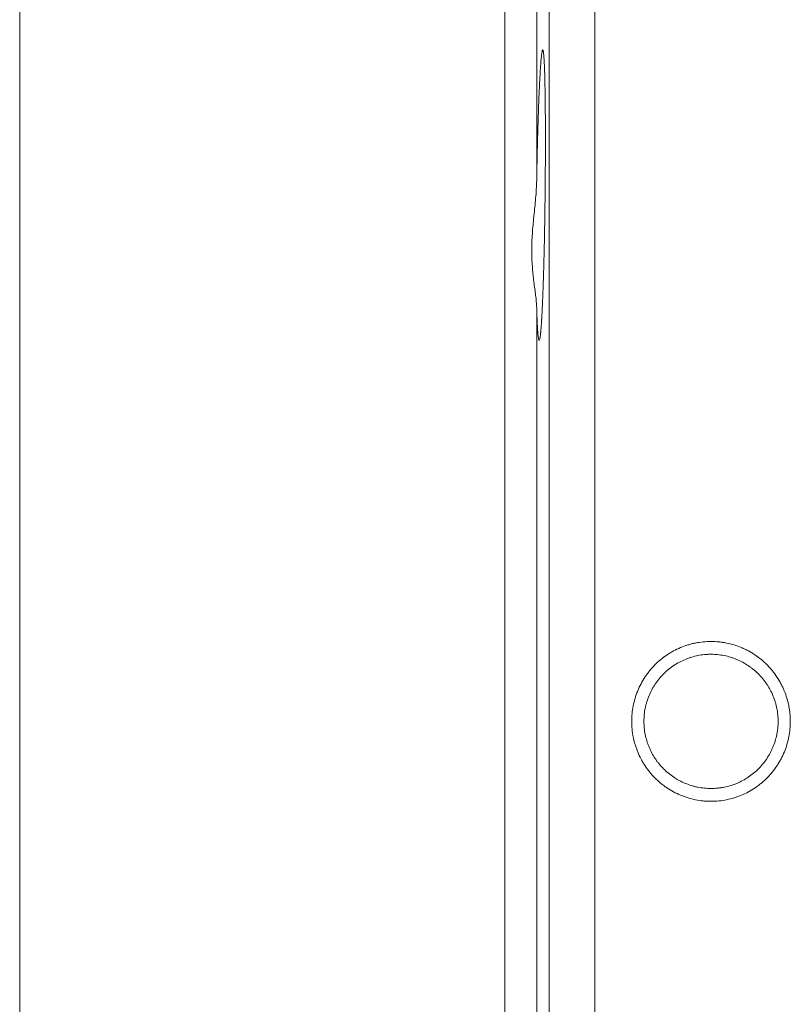
# Model space of a CAD drawing. Units: millimetres. Extents: x 0 to 420, y 0 to 297.
# Drawn here: x 77 to 87, y 42 to 55 of the extents above; entities that cross this region are included whole.
import ezdxf

# ---------------------------------------------------------------- set-up
doc = ezdxf.new("R2010")
doc.units = ezdxf.units.MM
doc.layers.add('1', color=7, linetype='Continuous', true_color=0xffffff)
doc.layers.add('101', color=7, linetype='Continuous', true_color=0xffffff)

msp = doc.modelspace()

# ---------------------------------------------------------------- linework, layer by layer
at = {"layer": '1', "color": 6, "linetype": 'Continuous', "lineweight": 13}
for p, q in [((84.7888, 45.7849), (84.7888, 67.7849)), ((84.1891, 24.3655), (84.1891, 67.2042)), ((84.0258, 51.2001), (84.0258, 40.3696)), ((84.7888, 23.7849), (84.7888, 45.7849))]:
    msp.add_line(p, q, dxfattribs=at)
at = {"layer": '1', "color": 2, "linetype": 'Continuous', "lineweight": 13}
for p, q in [((83.6078, 61.5849), (83.6078, 29.9849)), ((84.0258, 60.5245), (84.0258, 52.8663))]:
    msp.add_line(p, q, dxfattribs=at)
for points, knots in [([(84.0258, 51.2001), (84.0266, 51.1667), (84.0276, 51.1352), (84.0296, 51.0761), (84.0317, 51.0207), (84.0341, 50.9728), (84.0366, 50.9287), (84.0378, 50.9085), (84.0395, 50.8856), (84.0399, 50.8812), (84.0405, 50.8726), (84.0416, 50.8601), (84.0426, 50.8489), (84.0448, 50.8279), (84.0477, 50.8043), (84.0507, 50.7891), (84.0538, 50.7782), (84.0554, 50.7748), (84.0574, 50.7733), (84.0578, 50.7732), (84.0586, 50.7732), (84.0598, 50.7735), (84.0611, 50.7751), (84.0635, 50.7799), (84.0669, 50.7906), (84.0702, 50.8097), (84.0736, 50.8331), (84.0752, 50.8469), (84.0774, 50.8669), (84.0778, 50.8711), (84.0786, 50.8796), (84.0799, 50.8928), (84.0812, 50.9071), (84.0837, 50.9371), (84.087, 50.981), (84.0903, 51.0324), (84.0936, 51.0875), (84.0952, 51.117), (84.0972, 51.1563), (84.0976, 51.1642), (84.0984, 51.1804), (84.0988, 51.1887), (84.0999, 51.2136), (84.1007, 51.2305), (84.103, 51.2826), (84.106, 51.3549), (84.1103, 51.472), (84.1131, 51.5558), (84.1148, 51.61), (84.1151, 51.621), (84.1158, 51.6431), (84.1161, 51.6542), (84.1171, 51.6878), (84.1177, 51.7104), (84.1196, 51.7788), (84.122, 51.8718), (84.1253, 52.0162), (84.1273, 52.1158), (84.1288, 52.1918), (84.1292, 52.2174), (84.1301, 52.2689), (84.1306, 52.2947), (84.1319, 52.3721), (84.1334, 52.4757), (84.1355, 52.6318), (84.1366, 52.7364), (84.1373, 52.8151), (84.1376, 52.8413), (84.1379, 52.8808), (84.138, 52.8939), (84.1382, 52.9201), (84.1383, 52.9331), (84.1388, 52.9982), (84.1391, 53.0497), (84.1396, 53.1514), (84.14, 53.252), (84.1401, 53.3502), (84.1401, 53.423), (84.1401, 53.4471), (84.14, 53.483), (84.14, 53.495), (84.14, 53.5187), (84.1399, 53.5305), (84.1398, 53.589), (84.1396, 53.6346), (84.1391, 53.7232), (84.1385, 53.8093), (84.1376, 53.8905), (84.1369, 53.9496), (84.1366, 53.9689), (84.1362, 53.9975), (84.136, 54.0069), (84.1357, 54.0256), (84.1356, 54.0348), (84.1348, 54.0805), (84.1341, 54.1151), (84.1327, 54.181), (84.1311, 54.2434), (84.1293, 54.2988), (84.1279, 54.3376), (84.1271, 54.3564), (84.1263, 54.3742), (84.1258, 54.3858), (84.1256, 54.3914), (84.1242, 54.4192), (84.1231, 54.4392), (84.1208, 54.4752), (84.1184, 54.507), (84.1158, 54.5306), (84.1138, 54.5451), (84.1132, 54.5495), (84.1121, 54.5552), (84.1118, 54.5569), (84.1111, 54.5602), (84.1107, 54.5617), (84.109, 54.5685), (84.1075, 54.5717), (84.1046, 54.5738), (84.1016, 54.5717), (84.0984, 54.5609), (84.0961, 54.5496), (84.0953, 54.5453), (84.0941, 54.538), (84.0937, 54.5355), (84.0928, 54.5301), (84.0924, 54.5272), (84.0904, 54.5123), (84.0887, 54.4983), (84.0854, 54.4664), (84.0821, 54.4305), (84.0787, 54.3866), (84.0754, 54.3387), (84.0737, 54.3128), (84.0715, 54.2778), (84.0711, 54.2707), (84.0703, 54.2563), (84.069, 54.2344), (84.0677, 54.2115), (84.0652, 54.1645), (84.0619, 54.0987), (84.0587, 54.0265), (84.0555, 53.9511), (84.0539, 53.9118), (84.0519, 53.8605), (84.0515, 53.8502), (84.0508, 53.8293), (84.0496, 53.7979), (84.0485, 53.7659), (84.0462, 53.701), (84.0433, 53.6124), (84.0406, 53.5197), (84.0379, 53.4248), (84.0366, 53.3764), (84.0351, 53.3145), (84.0348, 53.302), (84.0342, 53.277), (84.0333, 53.2394), (84.0324, 53.2016), (84.0307, 53.1255), (84.0285, 53.0231), (84.0266, 52.9189), (84.0258, 52.8663)], [0, 0, 0, 0, 0.015625, 0.015625, 0.03125, 0.046875, 0.046875, 0.0625, 0.0625, 0.0664063, 0.0664063, 0.0703125, 0.078125, 0.078125, 0.09375, 0.109375, 0.109375, 0.125, 0.125, 0.1289063, 0.1289063, 0.1328125, 0.140625, 0.140625, 0.15625, 0.171875, 0.171875, 0.1875, 0.1875, 0.1914063, 0.1914063, 0.1953125, 0.203125, 0.203125, 0.21875, 0.234375, 0.234375, 0.25, 0.25, 0.2539063, 0.2539063, 0.2578125, 0.2578125, 0.265625, 0.265625, 0.28125, 0.296875, 0.3125, 0.3125, 0.3164063, 0.3164063, 0.3203125, 0.3203125, 0.328125, 0.328125, 0.34375, 0.359375, 0.375, 0.375, 0.3828125, 0.3828125, 0.390625, 0.390625, 0.40625, 0.421875, 0.4375, 0.4375, 0.4453125, 0.4453125, 0.4492188, 0.4492188, 0.453125, 0.453125, 0.46875, 0.46875, 0.484375, 0.5, 0.5, 0.5078125, 0.5078125, 0.5117188, 0.5117188, 0.515625, 0.515625, 0.53125, 0.53125, 0.546875, 0.5625, 0.5625, 0.5703125, 0.5703125, 0.5742188, 0.5742188, 0.578125, 0.578125, 0.59375, 0.59375, 0.609375, 0.625, 0.625, 0.6328125, 0.6367188, 0.6367188, 0.640625, 0.640625, 0.65625, 0.65625, 0.671875, 0.6875, 0.6875, 0.6953125, 0.6953125, 0.6992188, 0.6992188, 0.703125, 0.703125, 0.71875, 0.71875, 0.734375, 0.75, 0.75, 0.7578125, 0.7578125, 0.7617188, 0.7617188, 0.765625, 0.765625, 0.78125, 0.78125, 0.796875, 0.8125, 0.8125, 0.828125, 0.828125, 0.8320313, 0.8320313, 0.8359375, 0.84375, 0.84375, 0.859375, 0.875, 0.875, 0.890625, 0.890625, 0.8945313, 0.8945313, 0.8984375, 0.90625, 0.90625, 0.921875, 0.9375, 0.9375, 0.953125, 0.953125, 0.9570313, 0.9570313, 0.9609375, 0.96875, 0.96875, 0.984375, 1, 1, 1, 1]), ([(84.0258, 52.8663), (84.0251, 52.8268), (84.0234, 52.7875), (84.0187, 52.7092), (84.0156, 52.6701), (84.0088, 52.5922), (84.005, 52.5533), (83.9971, 52.4756), (83.9931, 52.4369), (83.9872, 52.3788), (83.9843, 52.3498), (83.9815, 52.3208), (83.9797, 52.3015), (83.9788, 52.2919), (83.9745, 52.2437), (83.9714, 52.2057), (83.9664, 52.1304), (83.9644, 52.0931), (83.9617, 52.0195), (83.9603, 51.9466), (83.9616, 51.8755), (83.9643, 51.8051), (83.9663, 51.7704), (83.9695, 51.7275), (83.9701, 51.7189), (83.9715, 51.7019), (83.9737, 51.6766), (83.9762, 51.6517), (83.9813, 51.6025), (83.9889, 51.5384), (83.997, 51.4774), (84.0048, 51.4179), (84.0086, 51.3888), (84.0155, 51.3322), (84.0186, 51.3047), (84.0234, 51.251), (84.0251, 51.2251), (84.0258, 51.2001)], [0, 0, 0, 0, 0.0625, 0.0625, 0.125, 0.125, 0.1875, 0.1875, 0.25, 0.25, 0.28125, 0.296875, 0.296875, 0.3125, 0.3125, 0.375, 0.375, 0.4375, 0.4375, 0.5, 0.5625, 0.5625, 0.625, 0.625, 0.640625, 0.640625, 0.65625, 0.6875, 0.6875, 0.75, 0.8125, 0.8125, 0.875, 0.875, 0.9375, 0.9375, 1, 1, 1, 1]), ([(85.2696, 45.7849), (85.2696, 45.8193), (85.2713, 45.8534), (85.2779, 45.9211), (85.2828, 45.9547), (85.2959, 46.0213), (85.3041, 46.0544), (85.3163, 46.0953), (85.3189, 46.1035), (85.3242, 46.1198), (85.327, 46.1279), (85.3356, 46.1522), (85.3417, 46.1683), (85.3611, 46.2157), (85.3756, 46.2465), (85.4073, 46.3065), (85.4246, 46.3357), (85.4527, 46.3782), (85.4624, 46.3922), (85.4776, 46.4129), (85.4827, 46.4198), (85.4932, 46.4334), (85.4986, 46.4401), (85.5256, 46.4735), (85.5484, 46.4989), (85.5963, 46.5472), (85.6213, 46.5701), (85.6735, 46.6135), (85.7007, 46.634), (85.7361, 46.6579), (85.7433, 46.6626), (85.7577, 46.6719), (85.765, 46.6765), (85.7871, 46.6898), (85.8019, 46.6983), (85.847, 46.7227), (85.9083, 46.752), (85.9721, 46.7751), (86.021, 46.7901), (86.0374, 46.7948), (86.0623, 46.8011), (86.0707, 46.8031), (86.0874, 46.8069), (86.0958, 46.8087), (86.1379, 46.8172), (86.1716, 46.8222), (86.2393, 46.829), (86.2732, 46.8307), (86.3411, 46.8307), (86.3752, 46.8291), (86.4264, 46.824), (86.4435, 46.8219), (86.4774, 46.8168), (86.4942, 46.8138), (86.5444, 46.8038), (86.5773, 46.7954), (86.6422, 46.7756), (86.6742, 46.764), (86.7214, 46.7443), (86.737, 46.7373), (86.7603, 46.7262), (86.768, 46.7224), (86.7833, 46.7146), (86.7909, 46.7106), (86.8286, 46.6903), (86.8577, 46.6726), (86.914, 46.6346), (86.9411, 46.6143), (86.9935, 46.5709), (87.0187, 46.5478), (87.0489, 46.5173), (87.0549, 46.5111), (87.0667, 46.4986), (87.0841, 46.4797), (87.1228, 46.4343), (87.1529, 46.3933), (87.1904, 46.3367), (87.2078, 46.3074), (87.2278, 46.2697), (87.2317, 46.262), (87.2393, 46.2467), (87.2431, 46.2389), (87.254, 46.2156), (87.2609, 46.1999), (87.2804, 46.1525), (87.2917, 46.1204), (87.3112, 46.0554), (87.3194, 46.0225), (87.3293, 45.9724), (87.3322, 45.9556), (87.336, 45.9302), (87.3371, 45.9217), (87.3392, 45.9046), (87.3402, 45.8961), (87.3444, 45.8533), (87.3477, 45.7851), (87.3444, 45.7173), (87.3379, 45.6497), (87.333, 45.616), (87.3247, 45.574), (87.323, 45.5656), (87.3193, 45.5489), (87.3173, 45.5405), (87.3111, 45.5155), (87.3066, 45.499), (87.2919, 45.4499), (87.2806, 45.4179), (87.2549, 45.3551), (87.2405, 45.3243), (87.2167, 45.2791), (87.2084, 45.2642), (87.1953, 45.2421), (87.1909, 45.2348), (87.1817, 45.2202), (87.1771, 45.213), (87.1534, 45.1772), (87.1131, 45.1222), (87.0679, 45.0716), (87.0202, 45.0233), (86.9951, 45.0002), (86.9622, 44.9729), (86.9555, 44.9675), (86.942, 44.9568), (86.9352, 44.9516), (86.9146, 44.9361), (86.9007, 44.9262), (86.8583, 44.8975), (86.8293, 44.8799), (86.7696, 44.8476), (86.739, 44.8329), (86.6919, 44.8131), (86.676, 44.8069), (86.6437, 44.7952), (86.6274, 44.7897), (86.5782, 44.7746), (86.5452, 44.7662), (86.4786, 44.7527), (86.445, 44.7477), (86.3774, 44.7408), (86.3433, 44.7391), (86.3004, 44.739), (86.2918, 44.7391), (86.2746, 44.7395), (86.2489, 44.7405), (86.2234, 44.7424), (86.1725, 44.7474), (86.1389, 44.7524), (86.0724, 44.7657), (86.0394, 44.774), (85.9904, 44.789), (85.9741, 44.7944), (85.9499, 44.8031), (85.9418, 44.8061), (85.9258, 44.8124), (85.8861, 44.8284), (85.8477, 44.8467), (85.7879, 44.8789), (85.7589, 44.8965), (85.7166, 44.925), (85.6957, 44.9398), (85.6753, 44.9554), (85.6619, 44.966), (85.6552, 44.9714), (85.6221, 44.9989), (85.5969, 45.0219), (85.549, 45.0703), (85.5263, 45.0955), (85.4835, 45.1482), (85.4633, 45.1756), (85.4396, 45.2112), (85.435, 45.2184), (85.4259, 45.233), (85.4214, 45.2403), (85.4082, 45.2625), (85.3998, 45.2774), (85.3759, 45.3226), (85.3614, 45.3534), (85.3421, 45.4005), (85.33, 45.4322), (85.3193, 45.4645), (85.3095, 45.4971), (85.305, 45.5136), (85.2988, 45.5385), (85.2968, 45.5468), (85.293, 45.5636), (85.2913, 45.572), (85.2829, 45.6142), (85.2779, 45.6481), (85.2713, 45.7162), (85.2696, 45.7504), (85.2696, 45.7849)], [0, 0, 0, 0, 0.015625, 0.015625, 0.03125, 0.03125, 0.046875, 0.046875, 0.0507812, 0.0507812, 0.0546875, 0.0546875, 0.0625, 0.0625, 0.078125, 0.078125, 0.09375, 0.09375, 0.1015625, 0.1015625, 0.1054687, 0.1054687, 0.109375, 0.109375, 0.125, 0.125, 0.140625, 0.140625, 0.15625, 0.15625, 0.1601562, 0.1601562, 0.1640625, 0.1640625, 0.171875, 0.171875, 0.1875, 0.203125, 0.203125, 0.2109375, 0.2109375, 0.2148437, 0.2148437, 0.21875, 0.21875, 0.234375, 0.234375, 0.25, 0.25, 0.265625, 0.265625, 0.2734375, 0.2734375, 0.28125, 0.28125, 0.296875, 0.296875, 0.3125, 0.3125, 0.3203125, 0.3203125, 0.3242187, 0.3242187, 0.328125, 0.328125, 0.34375, 0.34375, 0.359375, 0.359375, 0.375, 0.375, 0.3789062, 0.3789062, 0.3828125, 0.390625, 0.40625, 0.40625, 0.421875, 0.421875, 0.4257812, 0.4257812, 0.4296875, 0.4296875, 0.4375, 0.4375, 0.453125, 0.453125, 0.46875, 0.46875, 0.4765625, 0.4765625, 0.4804687, 0.4804687, 0.484375, 0.484375, 0.5, 0.515625, 0.515625, 0.53125, 0.53125, 0.5351562, 0.5351562, 0.5390625, 0.5390625, 0.546875, 0.546875, 0.5625, 0.5625, 0.578125, 0.578125, 0.5859375, 0.5859375, 0.5898437, 0.5898437, 0.59375, 0.59375, 0.609375, 0.625, 0.625, 0.640625, 0.640625, 0.6445312, 0.6445312, 0.6484375, 0.6484375, 0.65625, 0.65625, 0.671875, 0.671875, 0.6875, 0.6875, 0.6953125, 0.6953125, 0.703125, 0.703125, 0.71875, 0.71875, 0.734375, 0.734375, 0.75, 0.75, 0.7539062, 0.7539062, 0.7578125, 0.765625, 0.765625, 0.78125, 0.78125, 0.796875, 0.796875, 0.8046875, 0.8046875, 0.8085937, 0.8085937, 0.8125, 0.828125, 0.828125, 0.84375, 0.84375, 0.8515625, 0.8554687, 0.8554687, 0.859375, 0.859375, 0.875, 0.875, 0.890625, 0.890625, 0.90625, 0.90625, 0.9101562, 0.9101562, 0.9140625, 0.9140625, 0.921875, 0.921875, 0.9375, 0.9375, 0.9453125, 0.953125, 0.953125, 0.9609375, 0.9609375, 0.9648437, 0.9648437, 0.96875, 0.96875, 0.984375, 0.984375, 1, 1, 1, 1]), ([(85.4296, 45.7849), (85.4296, 45.7559), (85.431, 45.7271), (85.4366, 45.67), (85.4409, 45.6417), (85.452, 45.5856), (85.459, 45.5578), (85.4694, 45.5233), (85.4716, 45.5164), (85.4761, 45.5027), (85.4785, 45.4958), (85.4858, 45.4753), (85.491, 45.4619), (85.5075, 45.422), (85.5198, 45.3961), (85.5468, 45.3456), (85.5615, 45.3211), (85.5854, 45.2853), (85.5936, 45.2735), (85.6065, 45.2562), (85.6109, 45.2504), (85.6198, 45.239), (85.6243, 45.2333), (85.6473, 45.2054), (85.6666, 45.1841), (85.7071, 45.1436), (85.7283, 45.1244), (85.7725, 45.088), (85.7956, 45.0709), (85.8256, 45.0509), (85.8316, 45.0469), (85.8439, 45.0392), (85.85, 45.0353), (85.8686, 45.0242), (85.8812, 45.0171), (85.9192, 44.9968), (85.9451, 44.9845), (85.9979, 44.9626), (86.0249, 44.953), (86.0661, 44.9404), (86.08, 44.9366), (86.108, 44.9296), (86.1222, 44.9264), (86.1647, 44.9179), (86.1931, 44.9137), (86.2501, 44.9081), (86.2787, 44.9067), (86.336, 44.9066), (86.3647, 44.908), (86.4007, 44.9115), (86.4079, 44.9123), (86.4223, 44.9141), (86.4294, 44.9151), (86.4509, 44.9183), (86.465, 44.9207), (86.5073, 44.9291), (86.5351, 44.9361), (86.5898, 44.9527), (86.6168, 44.9623), (86.6567, 44.9788), (86.6699, 44.9846), (86.6895, 44.9939), (86.696, 44.9971), (86.7089, 45.0036), (86.7154, 45.0069), (86.7471, 45.0239), (86.7717, 45.0387), (86.8193, 45.0704), (86.8423, 45.0875), (86.8866, 45.1238), (86.908, 45.1431), (86.9336, 45.1687), (86.9387, 45.1739), (86.9487, 45.1843), (86.9634, 45.2002), (86.9775, 45.2165), (87.0048, 45.2498), (87.0218, 45.2727), (87.0536, 45.3203), (87.0684, 45.3448), (87.0888, 45.3829), (87.0953, 45.3958), (87.1077, 45.4221), (87.1136, 45.4353), (87.1301, 45.4752), (87.1398, 45.5021), (87.1564, 45.5569), (87.1634, 45.5846), (87.1718, 45.6268), (87.1755, 45.6481), (87.1784, 45.6695), (87.1802, 45.6839), (87.181, 45.6911), (87.1846, 45.7272), (87.186, 45.7559), (87.186, 45.8132), (87.1846, 45.8418), (87.1791, 45.8988), (87.1749, 45.9272), (87.1679, 45.9625), (87.1664, 45.9696), (87.1632, 45.9838), (87.1616, 45.9908), (87.1563, 46.0119), (87.1525, 46.0258), (87.1399, 46.0671), (87.1303, 46.094), (87.1084, 46.1469), (87.0962, 46.1728), (87.076, 46.2108), (87.0689, 46.2233), (87.0578, 46.2419), (87.054, 46.2481), (87.0462, 46.2603), (87.0423, 46.2664), (87.0222, 46.2964), (87.0051, 46.3195), (86.9688, 46.3638), (86.9496, 46.385), (86.9092, 46.4255), (86.8879, 46.4449), (86.86, 46.4678), (86.8543, 46.4723), (86.8429, 46.4813), (86.8257, 46.4944), (86.808, 46.5068), (86.7722, 46.5308), (86.7477, 46.5455), (86.6973, 46.5725), (86.6714, 46.5848), (86.6316, 46.6014), (86.6181, 46.6066), (86.5977, 46.6139), (86.5908, 46.6163), (86.5771, 46.6208), (86.5702, 46.623), (86.5357, 46.6335), (86.5078, 46.6405), (86.4517, 46.6517), (86.4234, 46.6559), (86.3664, 46.6616), (86.3376, 46.6631), (86.3014, 46.6631), (86.2942, 46.663), (86.2797, 46.6627), (86.2581, 46.6619), (86.2365, 46.6603), (86.1937, 46.6561), (86.1654, 46.6519), (86.1093, 46.6408), (86.0815, 46.6339), (86.0401, 46.6214), (86.0264, 46.6169), (85.9991, 46.6072), (85.9856, 46.602), (85.9456, 46.5855), (85.9197, 46.5732), (85.8692, 46.5463), (85.8447, 46.5316), (85.8089, 46.5078), (85.7971, 46.4995), (85.7798, 46.4866), (85.774, 46.4823), (85.7626, 46.4734), (85.7569, 46.4689), (85.7289, 46.4459), (85.7076, 46.4266), (85.667, 46.3861), (85.6478, 46.3649), (85.6114, 46.3208), (85.5943, 46.2977), (85.5742, 46.2678), (85.5703, 46.2618), (85.5625, 46.2495), (85.5587, 46.2434), (85.5475, 46.2248), (85.5404, 46.2122), (85.5201, 46.1742), (85.5078, 46.1483), (85.4858, 46.0955), (85.4762, 46.0685), (85.4636, 46.0273), (85.4597, 46.0135), (85.4544, 45.9925), (85.4528, 45.9855), (85.4496, 45.9713), (85.4481, 45.9642), (85.441, 45.9287), (85.4367, 45.9002), (85.431, 45.8427), (85.4296, 45.8139), (85.4296, 45.7849)], [0, 0, 0, 0, 0.015625, 0.015625, 0.03125, 0.03125, 0.046875, 0.046875, 0.0507812, 0.0507812, 0.0546875, 0.0546875, 0.0625, 0.0625, 0.078125, 0.078125, 0.09375, 0.09375, 0.1015625, 0.1015625, 0.1054687, 0.1054687, 0.109375, 0.109375, 0.125, 0.125, 0.140625, 0.140625, 0.15625, 0.15625, 0.1601563, 0.1601563, 0.1640625, 0.1640625, 0.171875, 0.171875, 0.1875, 0.1875, 0.203125, 0.203125, 0.2109375, 0.2109375, 0.21875, 0.21875, 0.234375, 0.234375, 0.25, 0.25, 0.265625, 0.265625, 0.2695313, 0.2695313, 0.2734375, 0.2734375, 0.28125, 0.28125, 0.296875, 0.296875, 0.3125, 0.3125, 0.3203125, 0.3203125, 0.3242188, 0.3242188, 0.328125, 0.328125, 0.34375, 0.34375, 0.359375, 0.359375, 0.375, 0.375, 0.3789063, 0.3789063, 0.3828125, 0.390625, 0.390625, 0.40625, 0.40625, 0.421875, 0.421875, 0.4296875, 0.4296875, 0.4375, 0.4375, 0.453125, 0.453125, 0.46875, 0.46875, 0.4765625, 0.4804688, 0.4804688, 0.484375, 0.484375, 0.5, 0.5, 0.515625, 0.515625, 0.53125, 0.53125, 0.5351563, 0.5351563, 0.5390625, 0.5390625, 0.546875, 0.546875, 0.5625, 0.5625, 0.578125, 0.578125, 0.5859375, 0.5859375, 0.5898438, 0.5898438, 0.59375, 0.59375, 0.609375, 0.609375, 0.625, 0.625, 0.640625, 0.640625, 0.6445313, 0.6445313, 0.6484375, 0.65625, 0.65625, 0.671875, 0.671875, 0.6875, 0.6875, 0.6953125, 0.6953125, 0.6992188, 0.6992188, 0.703125, 0.703125, 0.71875, 0.71875, 0.734375, 0.734375, 0.75, 0.75, 0.7539062, 0.7539062, 0.7578125, 0.765625, 0.765625, 0.78125, 0.78125, 0.796875, 0.796875, 0.8046875, 0.8046875, 0.8125, 0.8125, 0.828125, 0.828125, 0.84375, 0.84375, 0.8515625, 0.8515625, 0.8554688, 0.8554688, 0.859375, 0.859375, 0.875, 0.875, 0.890625, 0.890625, 0.90625, 0.90625, 0.9101563, 0.9101563, 0.9140625, 0.9140625, 0.921875, 0.921875, 0.9375, 0.9375, 0.953125, 0.953125, 0.9609375, 0.9609375, 0.9648438, 0.9648438, 0.96875, 0.96875, 0.984375, 0.984375, 1, 1, 1, 1])]:
    msp.add_open_spline(points, degree=3, knots=knots, dxfattribs=at)
at = {"layer": '101', "color": 251, "linetype": 'Continuous', "lineweight": 18}
msp.add_line((77.2578, 17.4349), (77.2578, 74.1349), dxfattribs=at)

doc.saveas('drawing.dxf')
